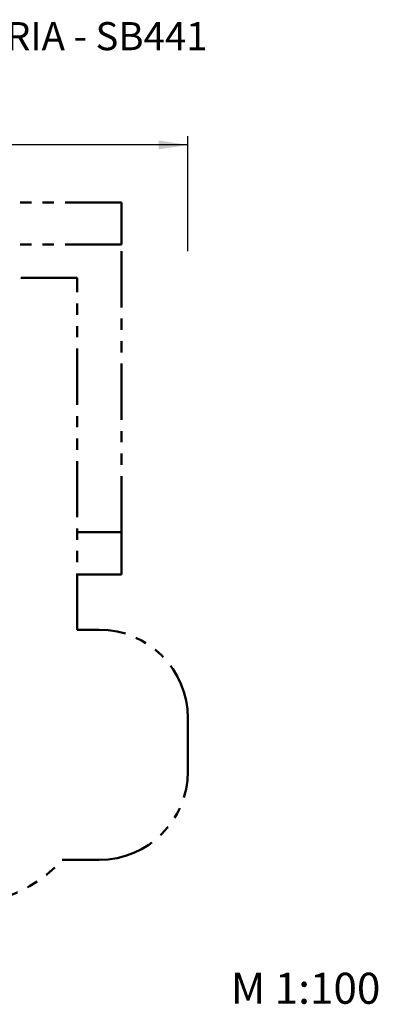
# Model space of a CAD drawing. Units: millimetres. Extents: x 1.7 to 13.1, y 0.8 to 11.9.
# Drawn here: x 9 to 13.1, y 0.8 to 11.9 of the extents above; entities that cross this region are included whole.
import ezdxf

# ---------------------------------------------------------------- set-up
doc = ezdxf.new("R2010")
doc.units = ezdxf.units.MM
doc.linetypes.add('PHANTOM', pattern=[1.27, 0.635, -0.127, 0.127, -0.127, 0.127, -0.127])
doc.layers.add('FSP', color=9, linetype='Continuous')
doc.styles.add('SLDTEXTSTYLE0', font='TXT', dxfattribs={"width": 0.75})
doc.dimstyles.new('SLDDIMSTYLE0', dxfattribs={"dimtxt": 0.35, "dimasz": 0.3302, "dimexe": 0, "dimexo": 0.0625, "dimgap": 0.0875, "dimtad": 1, "dimdec": 0, "dimlfac": 100, "dimrnd": 1e-09, "dimzin": 12, "dimdsep": 46, "dimtxsty": 'SLDTEXTSTYLE0', "dimsah": 1, "dimcen": 0.09, "dimadec": 0, "dimazin": 3, "dimtfac": 1, "dimtdec": 0, "dimtofl": 0, "dimtmove": 0, "dimatfit": 3, "dimfxl": 0, "dimfrac": 2, "dimtolj": 1, "dimtzin": 12, "dimarcsym": 0})

# ---------------------------------------------------------------- blocks, each defined once
blk = doc.blocks.new('_D_1')
at = {"layer": 'FSP', "color": 161}
for p, q in [((2.691, 9.502), (2.691, 10.627)), ((10.941, 9.328), (10.941, 10.627)), ((10.941, 10.527), (2.691, 10.527))]:
    blk.add_line(p, q, dxfattribs=at)
for points in [[(2.691, 10.527), (3.022, 10.476), (3.022, 10.578)], [(10.941, 10.527), (10.611, 10.578), (10.611, 10.476)]]:
    blk.add_solid(points, dxfattribs=at)
at = {"layer": 'FSP', "color": 161, "insert": (6.518, 10.978), "char_height": 0.35, "attachment_point": 1, "style": 'SLDTEXTSTYLE0'}
blk.add_mtext('825', dxfattribs=at)

msp = doc.modelspace()

# ---------------------------------------------------------------- linework, layer by layer
at = {"color": 161, "linetype": 'PHANTOM', "lineweight": 50}
for p, q in [((10.191, 9.877), (2.691, 9.877)), ((10.191, 9.402), (10.191, 9.877)), ((10.191, 5.677), (10.191, 6.152)), ((9.691, 5.677), (10.191, 5.677))]:
    msp.add_line(p, q, dxfattribs=at)
at = {"color": 96, "linetype": 'PHANTOM', "lineweight": 50}
for p, q in [((10.191, 9.402), (7.747, 9.402)), ((10.191, 6.152), (10.191, 9.402)), ((10.191, 6.152), (9.691, 6.152))]:
    msp.add_line(p, q, dxfattribs=at)
at = {"color": 1, "linetype": 'PHANTOM', "lineweight": 50}
for p, q in [((9.691, 9.027), (6.486, 9.027)), ((9.691, 5.052), (9.691, 9.027)), ((9.941, 5.052), (9.691, 5.052)), ((10.941, 3.452), (10.941, 4.052)), ((9.521, 2.452), (9.941, 2.452))]:
    msp.add_line(p, q, dxfattribs=at)
for centre, radius, start, end in [((9.941, 4.052), 1, 0, 90), ((9.941, 3.452), 1, 270, 0), ((8.403, 3.452), 1.5, 270, 318.1897)]:
    msp.add_arc(centre, radius, start, end, dxfattribs=at)

# ---------------------------------------------------------------- texts
at = {"layer": 'FSP', "color": 8, "attachment_point": 1, "style": 'SLDTEXTSTYLE0'}
for s, insert, char_height in [('Smile Basic Spielkombination GLORIA - SB441', (1.915, 11.914), 0.3175), ('M 1:100', (11.427, 1.177), 0.35)]:
    msp.add_mtext(s, dxfattribs=dict(at, insert=insert, char_height=char_height))

# ---------------------------------------------------------------- dimensions: what is measured, and where the dimension line sits
at = {"layer": 'FSP', "color": 161}
dim = msp.add_linear_dim(base=(2.691, 10.527), p1=(10.941, 4.052), p2=(2.691, 9.402), angle=0, dimstyle='SLDDIMSTYLE0', dxfattribs=at)
dim.commit()
dim.dimension.update_dxf_attribs({"geometry": '_D_1', "text_midpoint": (6.91, 10.527), "dimtype": 160})

doc.saveas('drawing.dxf')
